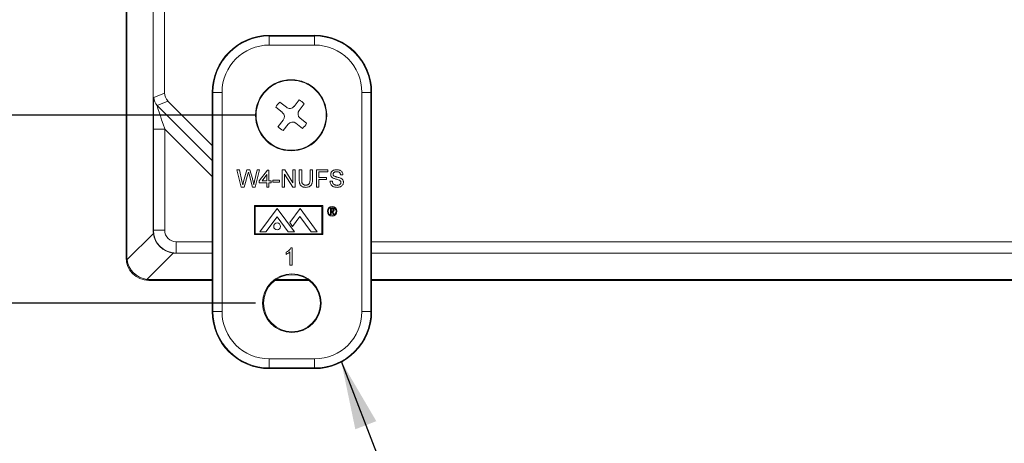
# Model space of a CAD drawing. Units: inches. Extents: x 0.6 to 16.5, y 0.4 to 10.6.
# Drawn here: x 12.8 to 14.1, y 4.8 to 5.3 of the extents above; entities that cross this region are included whole.
import ezdxf

# ---------------------------------------------------------------- set-up
doc = ezdxf.new("R2010")
doc.units = ezdxf.units.IN
doc.header["$MEASUREMENT"] = 0
doc.layers.add('DIM', color=136, linetype='Continuous')
doc.styles.add('SLDTEXTSTYLE0', font='TXT', dxfattribs={"width": 0.605})
doc.dimstyles.new('SLDDIMSTYLE1', dxfattribs={"dimtxt": 0.125, "dimasz": 0.094, "dimexe": 0, "dimexo": 0.0625, "dimgap": 0.03125, "dimtad": 0, "dimtih": 1, "dimtoh": 1, "dimlfac": 4, "dimrnd": 1e-09, "dimzin": 12, "dimdsep": 46, "dimtxsty": 'SLDTEXTSTYLE0', "dimsah": 1, "dimcen": 0.09, "dimadec": 0, "dimazin": 3, "dimtfac": 1, "dimtofl": 0, "dimtmove": 0, "dimatfit": 3, "dimfxl": 1, "dimfrac": 2, "dimtolj": 1, "dimtzin": 12, "dimarcsym": 0})
doc.dimstyles.new('SLDDIMSTYLE3', dxfattribs={"dimtxt": 0.18, "dimasz": 0.094, "dimexe": 0, "dimexo": 0.0625, "dimgap": 0, "dimtad": 0, "dimtih": 1, "dimtoh": 1, "dimdec": 0, "dimrnd": 1e-09, "dimzin": 0, "dimdsep": 46, "dimtxsty": 'Standard', "dimsah": 1, "dimcen": 0.09, "dimadec": 0, "dimazin": 0, "dimtfac": 0.094, "dimtdec": 0, "dimtofl": 0, "dimtmove": 0, "dimatfit": 3, "dimfxl": 1, "dimfrac": 2, "dimtolj": 1, "dimtzin": 0, "dimarcsym": 0})

# ---------------------------------------------------------------- blocks, each defined once
blk = doc.blocks.new('_D_5')
at = {"layer": 'DIM'}
for p, q in [((13.0933, 7.6432), (11.6302, 7.6432)), ((11.7552, 7.6432), (11.7552, 6.6898)), ((11.7075, 6.6612), (11.6645, 6.6612)), ((11.6645, 6.6612), (11.6645, 6.4694)), ((12.2326, 6.6612), (12.2756, 6.6612)), ((12.2756, 6.6612), (12.2756, 6.4694)), ((11.6645, 6.4694), (11.7075, 6.4694)), ((12.2756, 6.4694), (12.2326, 6.4694)), ((11.7552, 4.9557), (11.7552, 6.4407)), ((13.0955, 4.9557), (11.6302, 4.9557))]:
    blk.add_line(p, q, dxfattribs=at)
for points in [[(11.7552, 7.6432), (11.7352, 7.5492), (11.7752, 7.5492)], [(11.7552, 4.9557), (11.7752, 5.0497), (11.7352, 5.0497)]]:
    blk.add_solid(points, dxfattribs=at)
at = {"layer": 'DIM', "char_height": 0.125, "attachment_point": 1, "style": 'SLDTEXTSTYLE0'}
for s, insert in [('10.75', (11.1918, 6.6305)), ('273.04', (11.7075, 6.6305))]:
    blk.add_mtext(s, dxfattribs=dict(at, insert=insert))
blk = doc.blocks.new('_D_6')
at = {"layer": 'DIM'}
for p, q in [((13.0944, 7.3854), (12.2776, 7.3854)), ((12.4026, 7.3854), (12.4026, 6.0251)), ((12.3071, 5.9964), (12.2642, 5.9964)), ((12.2642, 5.9964), (12.2642, 5.8046)), ((12.8323, 5.9964), (12.8753, 5.9964)), ((12.8753, 5.9964), (12.8753, 5.8046)), ((12.2642, 5.8046), (12.3071, 5.8046)), ((12.8753, 5.8046), (12.8323, 5.8046)), ((12.4026, 5.2135), (12.4026, 5.7759)), ((13.0944, 5.2135), (12.2776, 5.2135))]:
    blk.add_line(p, q, dxfattribs=at)
for points in [[(12.4026, 7.3854), (12.3826, 7.2914), (12.4226, 7.2914)], [(12.4026, 5.2135), (12.4226, 5.3075), (12.3826, 5.3075)]]:
    blk.add_solid(points, dxfattribs=at)
at = {"layer": 'DIM', "char_height": 0.125, "attachment_point": 1, "style": 'SLDTEXTSTYLE0'}
for s, insert in [('8.69', (11.887, 5.9657)), ('220.66', (12.3071, 5.9657))]:
    blk.add_mtext(s, dxfattribs=dict(at, insert=insert))

msp = doc.modelspace()

# ---------------------------------------------------------------- linework, layer by layer
at = {"color": 7, "linetype": 'Continuous', "lineweight": 15}
for p, q in [((12.955, 6.1768), (12.955, 5.0554)), ((12.9179, 5.0183), (12.9179, 6.1501)), ((12.9179, 5.0182), (12.9179, 6.1501)), ((12.919, 5.0193), (12.919, 6.1501)), ((12.9706, 5.244), (12.9706, 5.4079)), ((13.1766, 5.3231), (13.1144, 5.3231)), ((13.1144, 5.3222), (13.1144, 5.3231)), ((13.1144, 5.3222), (13.1766, 5.3222)), ((13.1144, 5.3222), (13.1144, 5.3097)), ((13.1766, 5.3222), (13.1766, 5.3231)), ((13.1766, 5.3222), (13.1766, 5.3097)), ((13.1766, 5.3097), (13.1144, 5.3097)), ((12.9559, 5.2379), (12.9706, 5.244)), ((13.037, 5.2449), (13.0361, 5.2449)), ((13.0361, 5.2449), (13.0361, 4.9442)), ((13.0495, 5.2449), (13.037, 5.2449)), ((13.037, 4.9442), (13.037, 5.2449)), ((13.0495, 5.2449), (13.0495, 4.9442)), ((13.2415, 4.9442), (13.2415, 5.2449)), ((13.254, 5.2449), (13.2415, 5.2449)), ((13.254, 5.2449), (13.254, 4.9442)), ((13.254, 5.2449), (13.2549, 5.2449)), ((13.2549, 4.9442), (13.2549, 5.2449)), ((12.9751, 5.233), (12.9605, 5.227)), ((13.0361, 5.172), (12.9751, 5.233)), ((13.1378, 5.2245), (13.129, 5.2315)), ((13.1484, 5.2257), (13.1554, 5.2346)), ((13.1322, 5.2175), (13.1234, 5.2245)), ((13.1554, 5.2201), (13.1624, 5.229)), ((13.1334, 5.2069), (13.1264, 5.1981)), ((13.1566, 5.2096), (13.1655, 5.2026)), ((12.9554, 5.0557), (12.9554, 5.1946)), ((12.9709, 5.1946), (12.9554, 5.1946)), ((12.9709, 5.1946), (12.9709, 5.0557)), ((13.1405, 5.2013), (13.1335, 5.1925)), ((13.151, 5.2025), (13.1599, 5.1955)), ((13.0759, 5.1149), (13.07, 5.1384)), ((13.07, 5.1384), (13.0734, 5.1384)), ((13.0734, 5.1384), (13.0769, 5.123)), ((13.0792, 5.1224), (13.0838, 5.1384)), ((13.0838, 5.1384), (13.0878, 5.1384)), ((13.0878, 5.1384), (13.0912, 5.1267)), ((13.0941, 5.1231), (13.0976, 5.1384)), ((13.101, 5.1384), (13.0951, 5.1149)), ((13.0976, 5.1384), (13.101, 5.1384)), ((13.1007, 5.1237), (13.1119, 5.1381)), ((13.1119, 5.1381), (13.114, 5.1381)), ((13.114, 5.1381), (13.114, 5.1237)), ((13.1321, 5.1149), (13.1321, 5.1384)), ((13.1321, 5.1384), (13.1356, 5.1384)), ((13.1356, 5.1384), (13.1468, 5.1209)), ((13.1468, 5.1209), (13.1468, 5.1384)), ((13.1468, 5.1384), (13.1501, 5.1384)), ((13.1501, 5.1384), (13.1501, 5.1149)), ((13.1556, 5.1249), (13.1556, 5.1384)), ((13.1556, 5.1384), (13.1589, 5.1384)), ((13.1589, 5.1384), (13.1589, 5.1251)), ((13.1703, 5.1384), (13.1736, 5.1384)), ((13.1703, 5.1251), (13.1703, 5.1384)), ((13.1736, 5.1384), (13.1736, 5.1249)), ((13.1791, 5.1149), (13.1791, 5.1384)), ((13.1791, 5.1384), (13.1947, 5.1384)), ((13.1947, 5.1384), (13.1947, 5.1357)), ((13.0849, 5.1325), (13.0798, 5.1149)), ((13.0915, 5.1149), (13.0866, 5.1329)), ((13.1007, 5.1207), (13.1007, 5.1237)), ((13.111, 5.1321), (13.1045, 5.1237)), ((13.1045, 5.1237), (13.111, 5.1237)), ((13.111, 5.1237), (13.111, 5.1321)), ((13.114, 5.1237), (13.117, 5.1237)), ((13.117, 5.1237), (13.117, 5.1207)), ((13.1194, 5.1219), (13.1194, 5.1246)), ((13.1194, 5.1246), (13.1282, 5.1246)), ((13.1282, 5.1246), (13.1282, 5.1219)), ((13.1466, 5.1149), (13.1354, 5.1325)), ((13.1354, 5.1325), (13.1354, 5.1149)), ((13.1824, 5.1357), (13.1824, 5.1282)), ((13.1947, 5.1357), (13.1824, 5.1357)), ((13.1824, 5.1282), (13.1929, 5.1282)), ((13.1824, 5.1255), (13.1824, 5.1149)), ((13.1929, 5.1255), (13.1824, 5.1255)), ((13.1929, 5.1282), (13.1929, 5.1255)), ((13.1977, 5.1231), (13.2011, 5.1231)), ((13.2155, 5.1318), (13.2122, 5.1318)), ((13.0798, 5.1149), (13.0759, 5.1149)), ((13.0951, 5.1149), (13.0915, 5.1149)), ((13.111, 5.1207), (13.1007, 5.1207)), ((13.111, 5.1149), (13.111, 5.1207)), ((13.114, 5.1149), (13.111, 5.1149)), ((13.114, 5.1207), (13.114, 5.1149)), ((13.117, 5.1207), (13.114, 5.1207)), ((13.1282, 5.1219), (13.1194, 5.1219)), ((13.1354, 5.1149), (13.1321, 5.1149)), ((13.1501, 5.1149), (13.1466, 5.1149)), ((13.1824, 5.1149), (13.1791, 5.1149)), ((13.094, 5.0897), (13.094, 5.0498)), ((13.1877, 5.0897), (13.094, 5.0897)), ((13.1866, 5.0885), (13.0951, 5.0885)), ((13.0951, 5.0885), (13.0951, 5.0507)), ((13.1015, 5.0535), (13.1251, 5.0857)), ((13.1251, 5.0857), (13.1488, 5.0535)), ((13.1566, 5.0857), (13.1424, 5.0664)), ((13.1802, 5.0535), (13.1566, 5.0857)), ((13.1866, 5.0507), (13.1866, 5.0885)), ((13.1877, 5.0498), (13.1877, 5.0897)), ((13.1986, 5.0855), (13.2001, 5.0855)), ((13.1986, 5.078), (13.1986, 5.0855)), ((13.1993, 5.0848), (13.1993, 5.0823)), ((13.2007, 5.0848), (13.1993, 5.0848)), ((13.1993, 5.0823), (13.2006, 5.0822)), ((13.1098, 5.0535), (13.1251, 5.0743)), ((13.1404, 5.0535), (13.1251, 5.0743)), ((13.1464, 5.061), (13.1564, 5.0746)), ((13.1718, 5.0535), (13.1564, 5.0746)), ((13.1993, 5.078), (13.1986, 5.078)), ((13.1998, 5.0815), (13.1993, 5.0815)), ((13.1993, 5.0815), (13.1993, 5.078)), ((13.2026, 5.078), (13.1998, 5.0815)), ((13.2006, 5.0815), (13.2034, 5.078)), ((13.2034, 5.078), (13.2026, 5.078)), ((12.955, 5.0554), (12.9554, 5.0557)), ((12.9554, 5.0557), (12.9709, 5.0557)), ((13.1424, 5.0664), (13.1464, 5.061)), ((12.9192, 5.0154), (12.9553, 5.0515)), ((13.094, 5.0498), (13.1877, 5.0498)), ((13.0951, 5.0507), (13.1866, 5.0507)), ((13.1015, 5.0535), (13.1098, 5.0535)), ((13.1404, 5.0535), (13.1488, 5.0535)), ((13.1718, 5.0535), (13.1802, 5.0535)), ((12.9866, 5.0245), (12.9866, 5.04)), ((13.1439, 5.0314), (13.1458, 5.0314)), ((13.1458, 5.0314), (13.1458, 5.0079)), ((14.763, 5.0397), (13.2549, 5.0397)), ((12.9179, 5.0182), (12.919, 5.0193)), ((12.9824, 5.0244), (12.9463, 4.9883)), ((12.9866, 5.0245), (12.9863, 5.0241)), ((12.9863, 5.0241), (13.0361, 5.0241)), ((13.1374, 5.0227), (13.1374, 5.0255)), ((13.1428, 5.0079), (13.1428, 5.0262)), ((13.2549, 5.0241), (14.763, 5.0241)), ((13.1458, 5.0079), (13.1428, 5.0079)), ((12.9502, 4.9881), (12.9491, 4.987)), ((13.0361, 4.9881), (12.9502, 4.9881)), ((13.1676, 4.9881), (13.1235, 4.9881)), ((14.763, 4.9881), (13.2549, 4.9881)), ((13.0361, 4.987), (12.9491, 4.987)), ((13.1691, 4.987), (13.1219, 4.987)), ((14.763, 4.987), (13.2549, 4.987)), ((13.037, 4.9442), (13.0361, 4.9442)), ((13.0495, 4.9442), (13.037, 4.9442)), ((13.254, 4.9442), (13.2415, 4.9442)), ((13.254, 4.9442), (13.2549, 4.9442)), ((13.1144, 4.8794), (13.1766, 4.8794)), ((13.1144, 4.8794), (13.1144, 4.8669)), ((13.1766, 4.8794), (13.1766, 4.8669)), ((13.1766, 4.8669), (13.1144, 4.8669)), ((13.1144, 4.8669), (13.1144, 4.866)), ((13.1144, 4.866), (13.1766, 4.866)), ((13.1766, 4.8669), (13.1766, 4.866))]:
    msp.add_line(p, q, dxfattribs=at)
at = {"color": 8, "linetype": 'Continuous', "lineweight": 15}
for p, q in [((12.9605, 5.227), (13.0361, 5.1513)), ((13.0361, 5.1293), (12.9709, 5.1946)), ((12.9866, 5.04), (13.0361, 5.04)), ((13.0361, 5.0245), (12.9866, 5.0245))]:
    msp.add_line(p, q, dxfattribs=at)
at = {"color": 7, "linetype": 'Continuous', "lineweight": 15}
for centre, radius in [((13.1444, 5.2135), 0.0488), ((13.1444, 5.2135), 0.0481), ((13.2006, 5.0817), 0.0065), ((13.2006, 5.0817), 0.00537), ((13.1251, 5.061), 0.00469), ((13.1455, 4.9557), 0.0402), ((13.1455, 4.9557), 0.0391)]:
    msp.add_circle(centre, radius, dxfattribs=at)
for centre, radius, start, end in [((13.1144, 5.2449), 0.0782, 90, 180), ((13.1144, 5.2449), 0.0774, 90, 180), ((13.1766, 5.2449), 0.0783, 0, 90), ((13.1766, 5.2449), 0.0774, 0, 90), ((13.1144, 5.2449), 0.0649, 90, 180), ((13.1766, 5.2449), 0.0649, 0, 90), ((12.9714, 5.2379), 0.0155, 180.0075, 224.9925), ((13.1444, 5.2135), 0.0237, 130.6558, 152.4999), ((13.1444, 5.2135), 0.0238, 40.6558, 62.4999), ((13.1276, 5.2116), 0.0075, 321.5778, 51.5778), ((13.1425, 5.2304), 0.0075, 231.5778, 321.5778), ((13.1613, 5.2155), 0.0075, 141.5778, 231.5778), ((13.1464, 5.1967), 0.0075, 51.5778, 141.5778), ((13.1444, 5.2135), 0.0238, 220.6558, 242.4999), ((13.1444, 5.2135), 0.0238, 310.6558, 332.4999), ((12.9866, 5.0557), 0.0313, 180.0088, 269.9912), ((13.1144, 4.9442), 0.0783, 180, 270), ((13.1144, 4.9442), 0.0774, 180, 270), ((13.1144, 4.9442), 0.0649, 180, 270), ((13.1766, 4.9442), 0.0649, 270, 0), ((13.1766, 4.9442), 0.0774, 270, 0), ((13.1766, 4.9442), 0.0783, 270, 0)]:
    msp.add_arc(centre, radius, start, end, dxfattribs=at)
for centre, major_axis, ratio, start_param, end_param in [((12.9861, 5.244), (-0.0143, -0.0059), 0.999822, 5.890549, 6.675821), ((12.9559, 5.1941), (0, 0.0438), 0.012341, 0.005109, 1.558452), ((12.9714, 5.1941), (-0.011, 0.0329), 0.00987, 6.280891, 7.834234), ((12.9873, 5.0564), (0.0298, 0.0127), 0.957311, 2.754212, 2.8804), ((12.9866, 5.0557), (-0.0111, -0.0111), 0.999695, 5.497939, 7.068431), ((12.9861, 5.0552), (0.0221, -0.0221), 0.991242, 4.053331, 5.371447), ((12.9491, 5.0182), (-0.0221, -0.0221), 0.998783, 5.498396, 7.067974), ((12.9522, 5.0213), (0.0309, 0.0135), 0.914792, 2.760094, 2.885825), ((12.9499, 5.019), (0.0221, -0.0221), 0.982563, 4.053331, 5.371447), ((12.9873, 5.0564), (0.0127, 0.0298), 0.957311, 3.402786, 3.528973), ((12.9522, 5.0213), (0.0135, 0.0309), 0.914792, 3.397361, 3.523092)]:
    msp.add_ellipse(centre, major_axis=major_axis, ratio=ratio, start_param=start_param, end_param=end_param, dxfattribs=at)
for points, knots in [([(13.1987, 5.1323), (13.1987, 5.1328), (13.1988, 5.1339), (13.1995, 5.1354), (13.2005, 5.1367), (13.2019, 5.1377), (13.2034, 5.1383), (13.2051, 5.1387), (13.2062, 5.1387), (13.2068, 5.1387)], [0, 0, 0, 0, 0.139907, 0.279866, 0.419697, 0.559556, 0.706303, 0.853133, 1, 1, 1, 1]), ([(13.2069, 5.136), (13.2065, 5.136), (13.2057, 5.136), (13.2044, 5.1357), (13.2033, 5.1352), (13.2026, 5.1344), (13.2021, 5.1335), (13.202, 5.1329), (13.202, 5.1325)], [0, 0, 0, 0, 0.187076, 0.373982, 0.560366, 0.707072, 0.853506, 1, 1, 1, 1]), ([(13.2068, 5.1387), (13.2074, 5.1387), (13.2086, 5.1387), (13.2103, 5.1383), (13.2119, 5.1377), (13.2134, 5.1367), (13.2146, 5.1353), (13.2153, 5.1336), (13.2155, 5.1324), (13.2155, 5.1318)], [0, 0, 0, 0, 0.140195, 0.280355, 0.420426, 0.56028, 0.706701, 0.853319, 1, 1, 1, 1]), ([(13.2122, 5.1318), (13.2121, 5.1323), (13.212, 5.1332), (13.2113, 5.1345), (13.2101, 5.1355), (13.2086, 5.136), (13.2075, 5.136), (13.2069, 5.136)], [0, 0, 0, 0, 0.186959, 0.373396, 0.559611, 0.779502, 1, 1, 1, 1]), ([(13.0769, 5.123), (13.0771, 5.1221), (13.0775, 5.1205), (13.0778, 5.1189), (13.078, 5.1182)], [0, 0, 0, 0, 0.56, 1, 1, 1, 1]), ([(13.078, 5.1182), (13.0782, 5.119), (13.0786, 5.1204), (13.079, 5.1218), (13.0792, 5.1224)], [0, 0, 0, 0, 0.560001, 1, 1, 1, 1]), ([(13.0858, 5.1356), (13.0857, 5.135), (13.0854, 5.134), (13.0851, 5.133), (13.0849, 5.1325)], [0, 0, 0, 0, 0.5599987, 1, 1, 1, 1]), ([(13.0866, 5.1329), (13.0864, 5.1334), (13.0862, 5.1343), (13.0859, 5.1352), (13.0858, 5.1356)], [0, 0, 0, 0, 0.5600066, 1, 1, 1, 1]), ([(13.0912, 5.1267), (13.0916, 5.1251), (13.0923, 5.1223), (13.0928, 5.1195), (13.0931, 5.1182)], [0, 0, 0, 0, 0.559998, 1, 1, 1, 1]), ([(13.0931, 5.1182), (13.0933, 5.1191), (13.0936, 5.1207), (13.094, 5.1224), (13.0941, 5.1231)], [0, 0, 0, 0, 0.56, 1, 1, 1, 1]), ([(13.1647, 5.1146), (13.1641, 5.1147), (13.1629, 5.1147), (13.1611, 5.115), (13.1594, 5.1157), (13.158, 5.1167), (13.1568, 5.1181), (13.1562, 5.1197), (13.1558, 5.1214), (13.1556, 5.1232), (13.1556, 5.1243), (13.1556, 5.1249)], [0, 0, 0, 0, 0.112099, 0.224146, 0.336125, 0.447988, 0.5598, 0.669708, 0.779767, 0.889871, 1, 1, 1, 1]), ([(13.1589, 5.1251), (13.1589, 5.1246), (13.1589, 5.1236), (13.159, 5.1221), (13.1593, 5.1206), (13.1601, 5.1192), (13.1613, 5.1183), (13.1628, 5.1177), (13.1639, 5.1177), (13.1644, 5.1176)], [0, 0, 0, 0, 0.140264, 0.280502, 0.420587, 0.560345, 0.706687, 0.853248, 1, 1, 1, 1]), ([(13.1644, 5.1176), (13.1649, 5.1177), (13.1658, 5.1177), (13.1672, 5.118), (13.1684, 5.1186), (13.1695, 5.1197), (13.17, 5.1214), (13.1703, 5.1232), (13.1703, 5.1245), (13.1703, 5.1251)], [0, 0, 0, 0, 0.1252, 0.250318, 0.375147, 0.499652, 0.666117, 0.833019, 1, 1, 1, 1]), ([(13.1736, 5.1249), (13.1736, 5.1243), (13.1736, 5.1232), (13.1734, 5.1214), (13.1731, 5.1197), (13.1723, 5.118), (13.171, 5.1166), (13.1692, 5.1154), (13.167, 5.1147), (13.1654, 5.1147), (13.1647, 5.1146)], [0, 0, 0, 0, 0.1121898, 0.2243541, 0.3364519, 0.448357, 0.5602768, 0.7066779, 0.8532394, 1, 1, 1, 1]), ([(13.2076, 5.1146), (13.2069, 5.1147), (13.2055, 5.1147), (13.2035, 5.1151), (13.2016, 5.1159), (13.2, 5.1172), (13.1987, 5.1189), (13.1979, 5.1209), (13.1978, 5.1224), (13.1977, 5.1231)], [0, 0, 0, 0, 0.140212, 0.280345, 0.420319, 0.560185, 0.706727, 0.853317, 1, 1, 1, 1]), ([(13.2021, 5.1272), (13.2016, 5.1275), (13.2005, 5.1281), (13.1994, 5.1294), (13.1988, 5.1309), (13.1987, 5.1318), (13.1987, 5.1323)], [0, 0, 0, 0, 0.280274, 0.559958, 0.779995, 1, 1, 1, 1]), ([(13.2011, 5.1231), (13.2011, 5.1225), (13.2013, 5.1213), (13.2021, 5.1196), (13.2033, 5.1185), (13.2047, 5.1178), (13.206, 5.1174), (13.207, 5.1174), (13.2074, 5.1173)], [0, 0, 0, 0, 0.186874, 0.373271, 0.55942, 0.70623, 0.853093, 1, 1, 1, 1]), ([(13.202, 5.1325), (13.202, 5.1323), (13.202, 5.1319), (13.2022, 5.1311), (13.2026, 5.1307), (13.2028, 5.1304)], [0, 0, 0, 0, 0.2804511, 0.5611278, 1, 1, 1, 1]), ([(13.2103, 5.1246), (13.2095, 5.1249), (13.208, 5.1254), (13.2059, 5.1259), (13.2039, 5.1265), (13.2027, 5.127), (13.2021, 5.1272)], [0, 0, 0, 0, 0.279944, 0.560042, 0.780091, 1, 1, 1, 1]), ([(13.2028, 5.1304), (13.2032, 5.1302), (13.204, 5.1297), (13.2053, 5.1293), (13.2066, 5.1289), (13.2082, 5.1285), (13.21, 5.128), (13.2114, 5.1275), (13.2121, 5.1273)], [0, 0, 0, 0, 0.139476, 0.279553, 0.419652, 0.559765, 0.779931, 1, 1, 1, 1]), ([(13.2128, 5.1214), (13.2128, 5.1219), (13.2127, 5.1227), (13.212, 5.1236), (13.2112, 5.1242), (13.2106, 5.1245), (13.2103, 5.1246)], [0, 0, 0, 0, 0.279602, 0.558799, 0.779324, 1, 1, 1, 1]), ([(13.2121, 5.1273), (13.2125, 5.1271), (13.2133, 5.1267), (13.2144, 5.1258), (13.2154, 5.1247), (13.216, 5.1232), (13.2161, 5.1222), (13.2161, 5.1216)], [0, 0, 0, 0, 0.186872, 0.373623, 0.560224, 0.780079, 1, 1, 1, 1]), ([(13.2074, 5.1173), (13.2079, 5.1174), (13.2089, 5.1174), (13.2102, 5.1178), (13.2114, 5.1184), (13.2122, 5.1193), (13.2127, 5.1203), (13.2128, 5.1211), (13.2128, 5.1214)], [0, 0, 0, 0, 0.1868787, 0.3736685, 0.5602815, 0.7068884, 0.8534988, 1, 1, 1, 1]), ([(13.2161, 5.1216), (13.2161, 5.121), (13.216, 5.1199), (13.2153, 5.1183), (13.2142, 5.1169), (13.2128, 5.1159), (13.2112, 5.1151), (13.2094, 5.1147), (13.2082, 5.1147), (13.2076, 5.1146)], [0, 0, 0, 0, 0.139903, 0.279863, 0.419716, 0.559633, 0.706354, 0.853183, 1, 1, 1, 1]), ([(13.2001, 5.0855), (13.2004, 5.0855), (13.201, 5.0855), (13.2015, 5.0855), (13.2018, 5.0854)], [0, 0, 0, 0, 0.56024, 1, 1, 1, 1]), ([(13.2006, 5.0822), (13.2009, 5.0822), (13.2013, 5.0823), (13.2019, 5.0824), (13.2022, 5.0826), (13.2025, 5.083), (13.2026, 5.0833), (13.2026, 5.0835)], [0, 0, 0, 0, 0.251123, 0.501095, 0.626412, 0.751772, 1, 1, 1, 1]), ([(13.2033, 5.0835), (13.2033, 5.0833), (13.2032, 5.0828), (13.2029, 5.0822), (13.2023, 5.0817), (13.2015, 5.0815), (13.2009, 5.0815), (13.2006, 5.0815)], [0, 0, 0, 0, 0.186618, 0.372974, 0.559408, 0.77936, 1, 1, 1, 1]), ([(13.2026, 5.0835), (13.2026, 5.0836), (13.2026, 5.0839), (13.2025, 5.0842), (13.2022, 5.0844), (13.2019, 5.0847), (13.2013, 5.0847), (13.2009, 5.0848), (13.2007, 5.0848)], [0, 0, 0, 0, 0.125008, 0.249999, 0.375035, 0.500101, 0.749496, 1, 1, 1, 1]), ([(13.2018, 5.0854), (13.202, 5.0853), (13.2025, 5.0852), (13.203, 5.0847), (13.2033, 5.0841), (13.2033, 5.0837), (13.2033, 5.0835)], [0, 0, 0, 0, 0.279836, 0.559487, 0.779616, 1, 1, 1, 1]), ([(13.1374, 5.0255), (13.1381, 5.0259), (13.1396, 5.0267), (13.1414, 5.0282), (13.1429, 5.0297), (13.1436, 5.0308), (13.1439, 5.0314)], [0, 0, 0, 0, 0.280091, 0.560126, 0.78017, 1, 1, 1, 1]), ([(13.1428, 5.0262), (13.1424, 5.0258), (13.1415, 5.025), (13.1401, 5.0241), (13.1387, 5.0233), (13.1378, 5.0229), (13.1374, 5.0227)], [0, 0, 0, 0, 0.2798945, 0.5599081, 0.7799838, 1, 1, 1, 1])]:
    msp.add_open_spline(points, degree=3, knots=knots, dxfattribs=at)

# ---------------------------------------------------------------- dimensions: what is measured, and where the dimension line sits
at = {"layer": 'DIM'}
for base, p1, p2, picture, middle in [((11.7552, 7.6432), (13.1455, 4.9557), (13.1433, 7.6432), '_D_5', (11.7552, 6.5653)), ((12.4026, 5.2135), (13.1444, 7.3854), (13.1444, 5.2135), '_D_6', (12.4026, 5.9005))]:
    dim = msp.add_linear_dim(base=base, p1=p1, p2=p2, angle=90, dimstyle='SLDDIMSTYLE1', dxfattribs=at)
    dim.commit()
    dim.dimension.update_dxf_attribs({"geometry": picture, "text_midpoint": middle, "dimtype": 160})

# ---------------------------------------------------------------- leaders
msp.add_leader([(13.2131, 4.876), (13.4008, 4.389), (13.6468, 4.389)], dimstyle='SLDDIMSTYLE3', dxfattribs=at)

doc.saveas('drawing.dxf')
